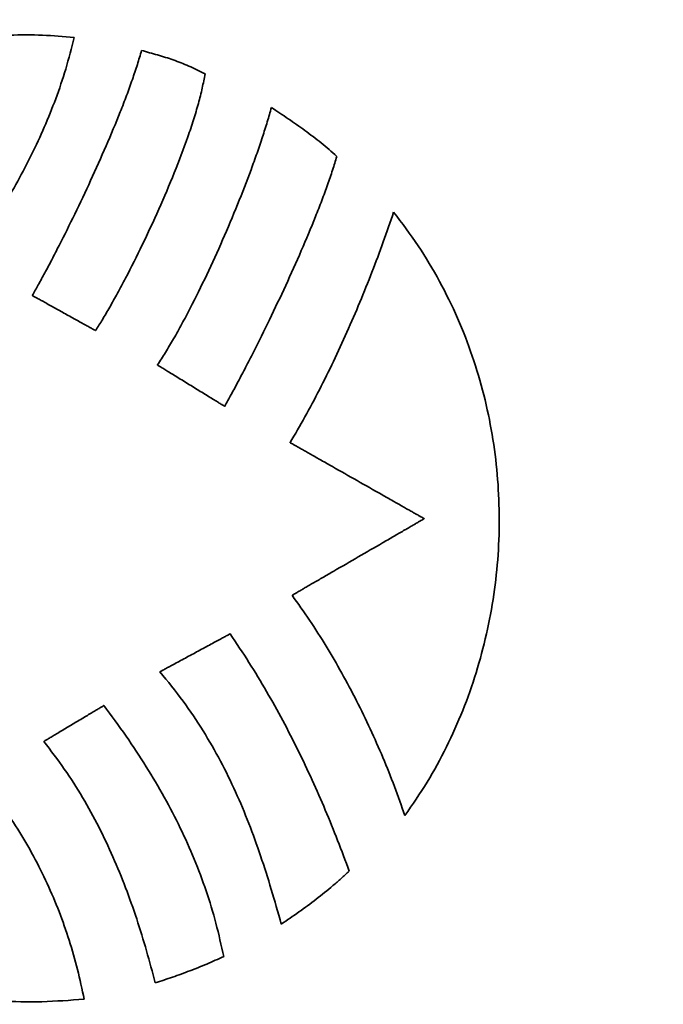
# Model space of a CAD drawing. Units: inches. Extents: x -0.3 to 22.1, y 0.4 to 16.6.
# Drawn here: x 1.8 to 2.1, y 10.9 to 11.5 of the extents above; entities that cross this region are included whole.
import ezdxf

# ---------------------------------------------------------------- set-up
doc = ezdxf.new("R2010")
doc.units = ezdxf.units.IN
doc.header["$MEASUREMENT"] = 0
doc.layers.add('Dimensions(AVP)', color=7, linetype='Continuous', lineweight=18)
doc.layers.add('Visible Edges(AVP)', color=7, linetype='Continuous', lineweight=35)
doc.styles.add('DEFAULT-AVP_Large', font='ARIAL.TTF')
doc.dimstyles.new('AVP Standard-AVP', dxfattribs={"dimtxt": 0.15, "dimasz": 0.1, "dimexe": 0.05, "dimexo": 0.05, "dimgap": 0.04, "dimtad": 0, "dimtoh": 1, "dimdec": 3, "dimrnd": 1e-08, "dimzin": 0, "dimdsep": 46, "dimtxsty": 'DEFAULT-AVP_Large', "dimblk": 'Filled-1', "dimcen": 0.09, "dimdle": 0.12, "dimclrd": 7, "dimclre": 7, "dimclrt": 7, "dimadec": 0, "dimazin": 0, "dimtfac": 1, "dimtdec": 3, "dimtofl": 0, "dimtmove": 0, "dimatfit": 3, "dimfxl": 0, "dimtolj": 1, "dimtzin": 0, "dimlwd": 15, "dimlwe": 15, "dimarcsym": 0})

# ---------------------------------------------------------------- blocks, each defined once
blk = doc.blocks.new('Filled-1')
at = {"color": 0}
for p, q in [((0, 0), (-1, 0.3125)), ((-1, 0.3125), (-1, -0.3125)), ((-1, 0), (0, 0)), ((-1, -0.3125), (0, 0))]:
    blk.add_line(p, q, dxfattribs=at)
at = {"color": 0, "flags": 128}
blk.add_lwpolyline([(-1, -0.3125), (0, 0), (-1, 0.3125), (-1, -0.3125)], dxfattribs=at)
at = {"color": 0}
blk.add_solid([(-1, -0.3125), (0, 0), (-1, 0.3125), (-1, -0.3125)], dxfattribs=at)
blk = doc.blocks.new('*D9')
at = {"layer": 'Defpoints', "color": 0, "linetype": 'Continuous'}
for p in [(2.14387, 13.24313), (1.05369, 12.86913), (2.14387, 12.86913)]:
    blk.add_point(p, dxfattribs=at)
at = {"layer": 'Dimensions(AVP)', "color": 7, "linetype": 'Continuous', "lineweight": 15}
for p, q in [((2.09387, 13.24313), (1.00369, 13.24313)), ((1.05369, 13.14313), (1.05369, 12.96913)), ((2.09387, 12.86913), (1.00369, 12.86913)), ((1.05369, 12.86913), (1.05369, 12.70084))]:
    blk.add_line(p, q, dxfattribs=at)
at = {"layer": 'Dimensions(AVP)', "color": 7, "linetype": 'Continuous', "lineweight": 15, "xscale": 0.1000000014901161, "yscale": 0.1000000014901161, "zscale": 0.1000000014901161}
for p, rotation in [((1.05369, 13.24313), 90), ((1.05369, 12.86913), 270)]:
    blk.add_blockref('Filled-1', p, dxfattribs=dict(at, rotation=rotation))
at = {"layer": 'Dimensions(AVP)', "color": 7, "linetype": 'Continuous', "lineweight": 18, "insert": (1.16425, 10.94761), "char_height": 0.15, "attachment_point": 7, "rotation": 90, "style": 'DEFAULT-AVP_Large'}
blk.add_mtext('\\A1;{Viewable Area\\P}0.374 in [9.50 mm]', dxfattribs=at)

msp = doc.modelspace()

# ---------------------------------------------------------------- linework, layer by layer
at = {"layer": 'Visible Edges(AVP)'}
for points, knots in [([(1.49773, 11.35259), (1.5016, 11.36095), (1.50916, 11.37734), (1.52305, 11.40005), (1.53827, 11.4207), (1.55486, 11.43927), (1.57257, 11.45585), (1.59124, 11.47047), (1.6107, 11.48322), (1.63077, 11.49415), (1.65128, 11.50333), (1.67205, 11.51082), (1.69291, 11.51668), (1.7137, 11.52097), (1.73424, 11.52377), (1.75435, 11.5251), (1.77388, 11.52516), (1.78662, 11.52404), (1.79288, 11.52349)], [0, 0, 0, 0, 0.0701405, 0.1374529, 0.2024157, 0.2654428, 0.3268773, 0.3869873, 0.4459665, 0.5039365, 0.5609521, 0.6170079, 0.672046, 0.7259638, 0.778622, 0.829853, 0.8794688, 0.92727, 0.92727, 0.92727, 0.92727]), ([(1.79288, 11.52349), (1.7913, 11.51722), (1.7882, 11.50489), (1.78215, 11.48708), (1.77532, 11.47009), (1.76769, 11.45376), (1.75941, 11.4379), (1.74755, 11.41703), (1.73799, 11.4017), (1.73158, 11.39142)], [0, 0, 0, 0, 0.0492896, 0.0968314, 0.1431654, 0.1887753, 0.2340867, 0.2794707, 0.3717182, 0.3717182, 0.3717182, 0.3717182]), ([(1.76798, 11.36982), (1.76917, 11.37191), (1.77169, 11.37636), (1.77555, 11.38346), (1.77971, 11.39132), (1.78572, 11.40298), (1.79352, 11.41868), (1.80287, 11.43841), (1.81196, 11.4587), (1.81903, 11.47564), (1.82415, 11.48887), (1.82756, 11.49827), (1.83058, 11.50718), (1.83227, 11.513), (1.83309, 11.5158)], [-0.4067004, -0.4067004, -0.4067004, -0.4067004, -0.3884011, -0.3677626, -0.3450833, -0.3206618, -0.2677887, -0.2115321, -0.1542743, -0.0983836, -0.0716827, -0.0461975, -0.0222113, 0, 0, 0, 0]), ([(1.83309, 11.5158), (1.83628, 11.51492), (1.84261, 11.51317), (1.85045, 11.51071), (1.85663, 11.50845), (1.86132, 11.50652), (1.8661, 11.50434), (1.86927, 11.50268), (1.87088, 11.50183)], [-0.1025968, -0.1025968, -0.1025968, -0.1025968, -0.0773318, -0.0525732, -0.0400389, -0.0272049, -0.0139135, 0, 0, 0, 0]), ([(1.87088, 11.50183), (1.87036, 11.49901), (1.86927, 11.49309), (1.8669, 11.48399), (1.86402, 11.47428), (1.85939, 11.46046), (1.85262, 11.44262), (1.84349, 11.42118), (1.83377, 11.40026), (1.82543, 11.38363), (1.81886, 11.37132), (1.81426, 11.36306), (1.80994, 11.35564), (1.80705, 11.35106), (1.80569, 11.34891)], [-0.4241135, -0.4241135, -0.4241135, -0.4241135, -0.4022509, -0.3782726, -0.352465, -0.3251357, -0.2672058, -0.2071272, -0.1476165, -0.0914216, -0.0654289, -0.0412994, -0.0193763, 0, 0, 0, 0]), ([(1.84257, 11.32843), (1.84417, 11.33091), (1.8475, 11.33606), (1.85231, 11.34423), (1.85721, 11.35301), (1.86388, 11.36562), (1.87208, 11.38226), (1.88147, 11.40291), (1.89028, 11.42381), (1.89699, 11.44111), (1.90183, 11.45454), (1.90507, 11.46405), (1.90796, 11.47308), (1.90964, 11.47896), (1.91045, 11.48179)], [-0.4272268, -0.4272268, -0.4272268, -0.4272268, -0.4047261, -0.3805587, -0.3549518, -0.3281385, -0.2718452, -0.2135993, -0.1553444, -0.0990317, -0.0722117, -0.0466065, -0.0224567, 0, 0, 0, 0]), ([(1.91045, 11.48179), (1.9138, 11.47956), (1.9205, 11.47511), (1.92875, 11.46933), (1.93524, 11.46451), (1.94004, 11.46075), (1.94478, 11.45684), (1.94784, 11.4541), (1.94937, 11.45272)], [-0.123522, -0.123522, -0.123522, -0.123522, -0.0928734, -0.0621885, -0.0467836, -0.0313049, -0.0157222, 0, 0, 0, 0]), ([(1.94937, 11.45272), (1.94856, 11.44999), (1.94685, 11.44431), (1.94384, 11.43558), (1.94044, 11.42632), (1.93531, 11.4132), (1.9282, 11.39626), (1.91902, 11.3758), (1.90948, 11.35564), (1.90144, 11.33942), (1.89517, 11.32719), (1.89075, 11.31878), (1.88658, 11.31103), (1.88384, 11.30613), (1.88253, 11.3038)], [-0.4152548, -0.4152548, -0.4152548, -0.4152548, -0.3935719, -0.3700299, -0.3448939, -0.3184359, -0.2626618, -0.2049432, -0.1475418, -0.0927313, -0.0670096, -0.0427906, -0.0203592, 0, 0, 0, 0]), ([(1.92153, 11.28221), (1.92451, 11.28728), (1.9306, 11.29762), (1.93916, 11.31378), (1.94751, 11.33064), (1.95553, 11.34804), (1.96317, 11.36579), (1.97037, 11.38371), (1.97711, 11.40161), (1.9812, 11.4136), (1.98323, 11.41954)], [-0.3831011, -0.3831011, -0.3831011, -0.3831011, -0.3382775, -0.2916887, -0.243769, -0.1949634, -0.1457247, -0.0965106, -0.0477817, 0, 0, 0, 0]), ([(1.98323, 11.41954), (1.98824, 11.4129), (1.99822, 11.3997), (2.01084, 11.37845), (2.02161, 11.35649), (2.0304, 11.33384), (2.03726, 11.31066), (2.0422, 11.28709), (2.04525, 11.26327), (2.04642, 11.23932), (2.04573, 11.21539), (2.04319, 11.19162), (2.03883, 11.16813), (2.03266, 11.14506), (2.0247, 11.12255), (2.01493, 11.10076), (2.00351, 11.07972), (1.99446, 11.06658), (1.98993, 11.06)], [-0.9789775, -0.9789775, -0.9789775, -0.9789775, -0.9156047, -0.8530075, -0.7909892, -0.7293932, -0.6680988, -0.6070171, -0.5460861, -0.4852647, -0.4245272, -0.3638574, -0.3032421, -0.2426658, -0.1821038, -0.1215168, -0.0608446, 0, 0, 0, 0]), ([(1.80569, 11.34891), (1.80565, 11.34893), (1.80551, 11.349), (1.8052, 11.34918), (1.8047, 11.34946), (1.80401, 11.34984), (1.80317, 11.35031), (1.80216, 11.35086), (1.80103, 11.35149), (1.79927, 11.35247), (1.79683, 11.35382), (1.79251, 11.35622), (1.78684, 11.35936), (1.78116, 11.36251), (1.77684, 11.36491), (1.7744, 11.36626), (1.77265, 11.36724), (1.77151, 11.36787), (1.77051, 11.36842), (1.76966, 11.36889), (1.76897, 11.36927), (1.76847, 11.36955), (1.76816, 11.36973), (1.76802, 11.3698), (1.76798, 11.36982)], [-0.109529, -0.109529, -0.109529, -0.109529, -0.1092148, -0.108299, -0.1068215, -0.1048227, -0.1023425, -0.0994211, -0.0960986, -0.0924151, -0.0841256, -0.0748734, -0.0547645, -0.0346557, -0.0254035, -0.0171139, -0.0134304, -0.0101079, -0.0071865, -0.0047063, -0.0027075, -0.0012301, -0.0003142, 0, 0, 0, 0]), ([(1.88253, 11.3038), (1.88249, 11.30383), (1.88235, 11.30392), (1.88202, 11.30412), (1.88148, 11.30445), (1.88076, 11.3049), (1.87986, 11.30545), (1.8788, 11.30611), (1.87759, 11.30685), (1.87573, 11.308), (1.87315, 11.30959), (1.86857, 11.31241), (1.86255, 11.31612), (1.85654, 11.31982), (1.85196, 11.32265), (1.84938, 11.32424), (1.84752, 11.32538), (1.84631, 11.32613), (1.84525, 11.32678), (1.84435, 11.32734), (1.84362, 11.32778), (1.84309, 11.32811), (1.84276, 11.32831), (1.84261, 11.32841), (1.84257, 11.32843)], [-0.1192256, -0.1192256, -0.1192256, -0.1192256, -0.1188836, -0.1178867, -0.1162785, -0.1141027, -0.1114029, -0.1082229, -0.1046062, -0.1005966, -0.0915732, -0.0815019, -0.0596128, -0.0377237, -0.0276524, -0.018629, -0.0146194, -0.0110028, -0.0078227, -0.005123, -0.0029472, -0.001339, -0.000342, 0, 0, 0, 0]), ([(2.00147, 11.23689), (2.00139, 11.23693), (2.00109, 11.2371), (2.00043, 11.23747), (1.99936, 11.23808), (1.99791, 11.2389), (1.99611, 11.23992), (1.99399, 11.24112), (1.99158, 11.24249), (1.98785, 11.2446), (1.98269, 11.24753), (1.97353, 11.25273), (1.9615, 11.25955), (1.94946, 11.26637), (1.9403, 11.27157), (1.93514, 11.2745), (1.93142, 11.27661), (1.929, 11.27797), (1.92688, 11.27918), (1.92508, 11.2802), (1.92363, 11.28102), (1.92256, 11.28163), (1.9219, 11.282), (1.9216, 11.28217), (1.92153, 11.28221)], [-0.2334185, -0.2334185, -0.2334185, -0.2334185, -0.232749, -0.2307972, -0.2276486, -0.2233888, -0.2181033, -0.2118775, -0.2047969, -0.1969469, -0.1792809, -0.1595635, -0.1167093, -0.0738551, -0.0541376, -0.0364716, -0.0286217, -0.0215411, -0.0153152, -0.0100297, -0.0057699, -0.0026214, -0.0006696, 0, 0, 0, 0]), ([(1.92276, 11.19125), (1.92284, 11.19129), (1.92313, 11.19146), (1.92378, 11.19184), (1.92483, 11.19245), (1.92626, 11.19328), (1.92803, 11.1943), (1.93012, 11.19552), (1.9325, 11.19689), (1.93616, 11.19902), (1.94125, 11.20197), (1.95026, 11.2072), (1.96211, 11.21407), (1.97396, 11.22094), (1.98298, 11.22617), (1.98807, 11.22912), (1.99173, 11.23124), (1.99411, 11.23262), (1.9962, 11.23383), (1.99797, 11.23486), (1.9994, 11.23569), (2.00045, 11.2363), (2.0011, 11.23667), (2.00139, 11.23684), (2.00147, 11.23689)], [-0.2310875, -0.2310875, -0.2310875, -0.2310875, -0.2304246, -0.2284923, -0.2253752, -0.221158, -0.2159252, -0.2097616, -0.2027517, -0.1949801, -0.1774906, -0.15797, -0.1155438, -0.0731175, -0.053597, -0.0361074, -0.0283359, -0.021326, -0.0151623, -0.0099295, -0.0057123, -0.0025952, -0.0006629, 0, 0, 0, 0]), ([(1.98993, 11.06), (1.9879, 11.06579), (1.98382, 11.07743), (1.9769, 11.09465), (1.96937, 11.1117), (1.96121, 11.12849), (1.95246, 11.14492), (1.94313, 11.16092), (1.93332, 11.17641), (1.92627, 11.18632), (1.92276, 11.19125)], [-0.3758734, -0.3758734, -0.3758734, -0.3758734, -0.3291012, -0.2819286, -0.2345291, -0.1870744, -0.1397336, -0.0926708, -0.0460433, 0, 0, 0, 0]), ([(1.84402, 11.14571), (1.84406, 11.14573), (1.84421, 11.14582), (1.84456, 11.146), (1.84512, 11.1463), (1.84588, 11.14671), (1.84682, 11.14722), (1.84793, 11.14782), (1.84919, 11.1485), (1.85114, 11.14955), (1.85384, 11.15101), (1.85863, 11.15359), (1.86493, 11.15699), (1.87123, 11.16039), (1.87602, 11.16297), (1.87872, 11.16443), (1.88067, 11.16548), (1.88193, 11.16616), (1.88304, 11.16676), (1.88398, 11.16727), (1.88474, 11.16767), (1.8853, 11.16798), (1.88564, 11.16816), (1.8858, 11.16825), (1.88584, 11.16827)], [0, 0, 0, 0, 0.0003462, 0.0013555, 0.0029836, 0.0051863, 0.0079194, 0.0111387, 0.0148, 0.0188591, 0.027994, 0.0381897, 0.0603492, 0.0825087, 0.0927044, 0.1018393, 0.1058984, 0.1095597, 0.112779, 0.1155121, 0.1177148, 0.1193429, 0.1203522, 0.1206984, 0.1206984, 0.1206984, 0.1206984]), ([(1.88584, 11.16827), (1.88963, 11.16261), (1.89715, 11.15138), (1.90756, 11.13409), (1.91729, 11.11667), (1.92632, 11.09906), (1.93475, 11.08128), (1.9426, 11.06334), (1.94996, 11.04525), (1.9545, 11.03306), (1.95677, 11.02697)], [0, 0, 0, 0, 0.0518496, 0.1030329, 0.1536799, 0.2039095, 0.2538292, 0.3035348, 0.3531113, 0.4026334, 0.4026334, 0.4026334, 0.4026334]), ([(1.91628, 10.99544), (1.91433, 11.00233), (1.91049, 11.01593), (1.90412, 11.03594), (1.89713, 11.05534), (1.88925, 11.07423), (1.88023, 11.09268), (1.86981, 11.11076), (1.85787, 11.12863), (1.8487, 11.13994), (1.84402, 11.14571)], [0, 0, 0, 0, 0.05456, 0.1077161, 0.1599186, 0.21168, 0.2635864, 0.3163022, 0.3705652, 0.4271735, 0.4271735, 0.4271735, 0.4271735]), ([(1.79891, 10.95065), (1.79049, 10.95003), (1.77382, 10.94878), (1.74896, 10.94932), (1.72467, 10.95158), (1.70101, 10.95568), (1.67807, 10.96151), (1.65593, 10.96902), (1.63467, 10.97814), (1.61437, 10.98882), (1.5951, 11.00101), (1.57695, 11.01462), (1.55999, 11.02962), (1.5443, 11.04594), (1.52997, 11.06351), (1.5171, 11.08229), (1.50562, 11.10216), (1.49939, 11.11617), (1.49625, 11.12321)], [-0.9483618, -0.9483618, -0.9483618, -0.9483618, -0.8840315, -0.821014, -0.7591469, -0.6982796, -0.6382728, -0.5789962, -0.5203272, -0.4621482, -0.4043448, -0.3468025, -0.2894045, -0.2320292, -0.1745469, -0.1168182, -0.0586913, 0, 0, 0, 0]), ([(1.77485, 11.10417), (1.77488, 11.10419), (1.77502, 11.10427), (1.77531, 11.10445), (1.77579, 11.10473), (1.77644, 11.10512), (1.77724, 11.1056), (1.77819, 11.10617), (1.77927, 11.10682), (1.78093, 11.10782), (1.78324, 11.1092), (1.78734, 11.11166), (1.79272, 11.11488), (1.7981, 11.11811), (1.8022, 11.12057), (1.80451, 11.12195), (1.80617, 11.12295), (1.80725, 11.1236), (1.8082, 11.12416), (1.80901, 11.12465), (1.80966, 11.12504), (1.81013, 11.12532), (1.81043, 11.1255), (1.81056, 11.12558), (1.8106, 11.1256)], [-0.1058644, -0.1058644, -0.1058644, -0.1058644, -0.1055607, -0.1046755, -0.1032475, -0.1013155, -0.0989183, -0.0960947, -0.0928833, -0.0893231, -0.0813109, -0.0723682, -0.0529322, -0.0334961, -0.0245535, -0.0165413, -0.012981, -0.0097697, -0.0069461, -0.0045489, -0.0026169, -0.0011889, -0.0003037, 0, 0, 0, 0]), ([(1.8106, 11.1256), (1.81507, 11.11955), (1.82386, 11.10765), (1.83588, 11.08941), (1.8467, 11.07117), (1.85628, 11.0528), (1.86463, 11.0342), (1.87171, 11.01525), (1.87766, 10.9959), (1.88055, 10.98269), (1.882, 10.97606)], [-0.4246155, -0.4246155, -0.4246155, -0.4246155, -0.3672906, -0.3119389, -0.2582175, -0.2057526, -0.15414, -0.1029481, -0.0517239, 0, 0, 0, 0]), ([(1.84121, 10.96041), (1.83952, 10.9668), (1.83615, 10.97956), (1.83029, 10.99847), (1.82371, 11.01714), (1.81622, 11.03547), (1.80772, 11.05344), (1.79808, 11.07095), (1.78726, 11.08802), (1.77901, 11.09876), (1.77485, 11.10417)], [-0.4052933, -0.4052933, -0.4052933, -0.4052933, -0.3549765, -0.3047114, -0.2544801, -0.2042239, -0.1538364, -0.1031579, -0.0519713, 0, 0, 0, 0]), ([(1.7369, 11.08293), (1.74092, 11.07787), (1.74887, 11.06786), (1.75943, 11.0521), (1.76883, 11.03604), (1.77702, 11.01963), (1.7841, 11.00289), (1.79008, 10.9858), (1.79511, 10.9684), (1.79765, 10.95658), (1.79891, 10.95065)], [-0.3749487, -0.3749487, -0.3749487, -0.3749487, -0.3256821, -0.2776215, -0.2304896, -0.1840193, -0.1379585, -0.0920732, -0.0461503, 0, 0, 0, 0]), ([(1.95677, 11.02697), (1.95518, 11.02549), (1.952, 11.02254), (1.9455, 11.01689), (1.93717, 11.01015), (1.92688, 11.00254), (1.91981, 10.9978), (1.91628, 10.99544)], [0, 0, 0, 0, 0.0165455, 0.0329983, 0.0656829, 0.098159, 0.1305031, 0.1305031, 0.1305031, 0.1305031]), ([(1.882, 10.97606), (1.87866, 10.97455), (1.87201, 10.97153), (1.86183, 10.96749), (1.85158, 10.96374), (1.84466, 10.96152), (1.84121, 10.96041)], [-0.1110475, -0.1110475, -0.1110475, -0.1110475, -0.0831521, -0.0553688, -0.0276613, 0, 0, 0, 0])]:
    msp.add_open_spline(points, degree=3, knots=knots, dxfattribs=at)

# ---------------------------------------------------------------- dimensions: what is measured, and where the dimension line sits
at = {"layer": 'Dimensions(AVP)', "color": 7, "linetype": 'Continuous', "lineweight": 18}
dim = msp.add_linear_dim(base=(1.05369, 12.86913), p1=(2.14387, 13.24313), p2=(2.14387, 12.86913), angle=90, text='{Viewable Area\\P}<> in [9.50 mm]', dimstyle='AVP Standard-AVP', override={"dimtoh": 0, "dimdec": 3, "dimpost": '', "dimtp": 0, "dimtm": 0, "dimtdec": 3, "dimatfit": 2, "dimtvp": 0.25}, dxfattribs=at)
dim.commit()
dim.dimension.update_dxf_attribs({"geometry": '*D9', "text_midpoint": (1.05369, 11.80422), "dimtype": 160})

doc.saveas('drawing.dxf')
